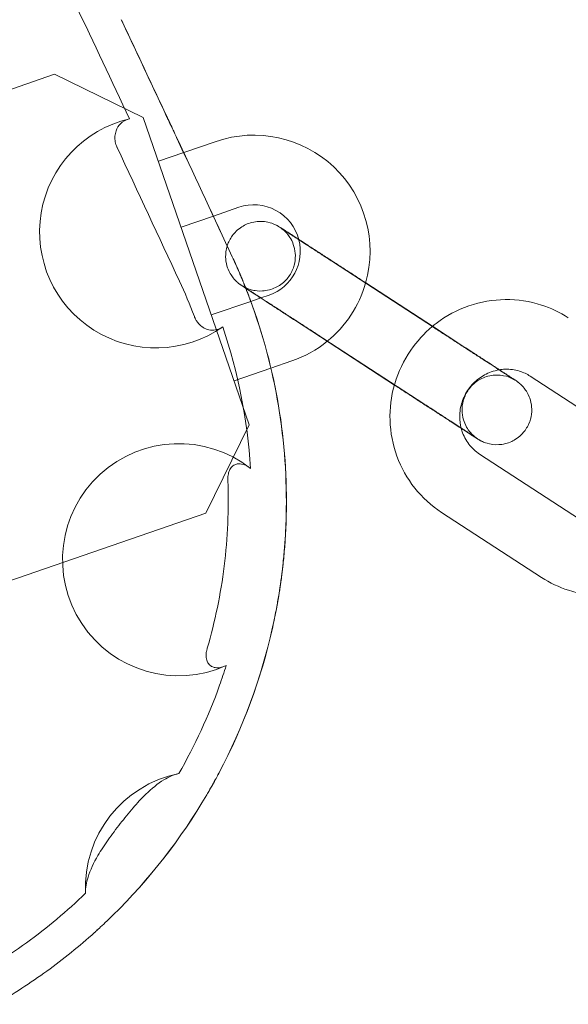
# Model space of a CAD drawing. Units: millimetres. Extents: x -4742 to 6962, y -10057 to 14851.
# Drawn here: x 139 to 186, y 11392 to 11477 of the extents above; entities that cross this region are included whole.
import ezdxf

# ---------------------------------------------------------------- set-up
doc = ezdxf.new("R2010")
doc.units = ezdxf.units.MM
doc.header["$MEASUREMENT"] = 0

msp = doc.modelspace()

# ---------------------------------------------------------------- linework, layer by layer
at = {"color": 0, "linetype": 'Continuous', "lineweight": 0}
for p, q in [((142.161, 11472.258), (116.517, 11463.428)), ((142.161, 11472.258), (149.787, 11468.538)), ((158.903, 11442.063), (149.787, 11468.538)), ((153.276, 11465.509), (156.054, 11466.465)), ((151.09, 11464.756), (153.276, 11465.509)), ((155.826, 11460.041), (158.007, 11460.792)), ((153.043, 11459.083), (155.826, 11460.041)), ((174.768, 11450.457), (166.16, 11456.061)), ((168.606, 11454.501), (168.932, 11454.289)), ((168.932, 11454.289), (174.688, 11450.542)), ((159.896, 11452.982), (159.053, 11452.691)), ((160.612, 11453.228), (159.896, 11452.982)), ((159.053, 11452.691), (155.648, 11451.519)), ((171.495, 11445.429), (162.886, 11451.033)), ((174.688, 11450.542), (177.215, 11448.897)), ((165.333, 11449.472), (173.942, 11443.869)), ((160.78, 11446.94), (157.601, 11445.845)), ((162.565, 11447.555), (160.78, 11446.94)), ((191.703, 11440.644), (183.094, 11446.247)), ((158.903, 11442.063), (155.184, 11434.437)), ((178.735, 11439.54), (187.343, 11433.936)), ((155.184, 11434.437), (121.328, 11422.779)), ((175.461, 11434.511), (184.07, 11428.907))]:
    msp.add_line(p, q, dxfattribs=at)
for centre, radius, start, end in [((-4373.284, 9350.929), 4996.105, 25.079183, 25.184665), ((-4373.274, 9350.937), 4996.105, 25.079067, 25.184548), ((150.873, 11458.673), 10, 103.17878, 305.16341), ((150.873, 11458.673), 10, 84.58077, 84.66651), ((-4373.284, 9350.929), 4996.105, 24.926081, 25.051328), ((-4373.274, 9350.937), 4996.105, 24.926081, 25.051179), ((159.309, 11457.01), 10, 344.04788, 109), ((159.309, 11457.01), 4, 14.33358, 109), ((159.309, 11457.01), 4, 289, 14.33358), ((112.105, 11435.451), 50, 23.21062, 24.93482), ((112.115, 11435.459), 50, 23.21958, 24.93444), ((159.309, 11457.01), 10, 309.132, 344.04788), ((150.873, 11458.673), 10, 324.2461, 324.3333), ((112.105, 11435.451), 50, 358.62066, 20.33906), ((112.115, 11435.459), 50, 358.58442, 20.3444), ((159.309, 11457.01), 10, 289, 309.132), ((152.844, 11430.44), 10, 51.87087, 294.1034), ((152.844, 11430.44), 10, 22.23477, 22.38206), ((112.105, 11435.451), 50, 332.15057, 347.3536), ((112.115, 11435.459), 50, 332.13947, 347.36465), ((152.844, 11430.44), 10, 323.59221, 323.7143), ((154.816, 11402.207), 10, 81.34746, 81.38198), ((154.816, 11402.207), 10, 101.38131, 182.82637), ((112.105, 11435.451), 50, 314.54803, 329.65966), ((112.115, 11435.459), 50, 314.53233, 329.64908), ((112.105, 11435.451), 50, 306.01468, 312.05712), ((112.115, 11435.459), 50, 306, 312.04194), ((154.816, 11402.207), 10, 202.82571, 202.83394), ((112.126, 11435.466), 50, 299.94288, 305.98532), ((112.115, 11435.459), 50, 299.95806, 306)]:
    msp.add_arc(centre, radius, start, end, dxfattribs=at)
for points in [[(144, 11478.189), (145.534, 11474.931), (147.065, 11471.671), (148.593, 11468.41)], [(147.538, 11465.945), (149.334, 11462.107), (151.125, 11458.266), (152.911, 11454.423)], [(152.911, 11454.423), (153.373, 11453.429), (153.799, 11452.418), (154.187, 11451.392)], [(156.632, 11450.498), (157.961, 11446.564), (158.766, 11442.464), (159.019, 11438.306)], [(144.828, 11401.714), (143.238, 11400.171), (141.538, 11398.741), (139.742, 11397.435)], [(134.101, 11393.92), (136.059, 11394.955), (137.944, 11396.13), (139.742, 11397.435)]]:
    msp.add_open_spline(points, degree=3, dxfattribs=at)
for points, knots in [([(148.593, 11468.41), (148.583, 11468.407), (148.574, 11468.405), (148.285, 11468.332), (148.029, 11468.193), (147.666, 11467.824), (147.538, 11467.625), (147.402, 11467.242), (147.367, 11467.081), (147.345, 11466.753), (147.353, 11466.59), (147.411, 11466.278), (147.455, 11466.132), (147.521, 11465.982), (147.526, 11465.971), (147.532, 11465.958), (147.533, 11465.955), (147.535, 11465.95), (147.536, 11465.949), (147.537, 11465.947), (147.537, 11465.946), (147.538, 11465.946), (147.538, 11465.946), (147.538, 11465.945), (147.538, 11465.945), (147.538, 11465.945)], [0.000172, 0.000172, 0.000172, 0.000172, 0.039937, 0.039937, 1.25544, 1.25544, 2.177848, 2.177848, 2.757565, 2.757565, 3.284279, 3.284279, 3.750569, 3.750569, 3.784138, 3.784138, 3.794478, 3.794478, 3.800073, 3.800073, 3.801449, 3.801449, 3.802077, 3.802077, 3.802512, 3.802512, 3.802512, 3.802512]), ([(152.831, 11466.43), (152.793, 11466.512), (152.754, 11466.594), (152.574, 11466.98), (152.434, 11467.279), (152.2, 11467.78), (152.103, 11467.987), (151.952, 11468.31), (151.895, 11468.43), (151.821, 11468.589), (151.802, 11468.63), (151.802, 11468.63)], [-3.495789, -3.495789, -3.495789, -3.495789, -3.225595, -3.225595, -2.224536, -2.224536, -1.399216, -1.399216, -0.678843, -0.678843, -0.000121, -0.000121, -0.000121, -0.000121]), ([(151.817, 11468.628), (151.817, 11468.628), (151.836, 11468.588), (151.91, 11468.429), (151.967, 11468.308), (152.118, 11467.986), (152.215, 11467.779), (152.449, 11467.277), (152.589, 11466.978), (152.77, 11466.591), (152.808, 11466.508), (152.847, 11466.425)], [0, 0, 0, 0, 0.678273, 0.678273, 1.398266, 1.398266, 2.22373, 2.22373, 3.226036, 3.226036, 3.498109, 3.498109, 3.498109, 3.498109]), ([(163.178, 11458.027), (162.802, 11458.27), (162.479, 11458.479), (162.144, 11458.695), (162.074, 11458.741), (161.943, 11458.825), (161.883, 11458.863), (161.775, 11458.932), (161.728, 11458.963), (161.644, 11459.017), (161.607, 11459.04), (161.53, 11459.089), (161.51, 11459.102), (161.427, 11459.153), (161.411, 11459.163), (161.367, 11459.188), (161.356, 11459.194), (161.323, 11459.213), (161.298, 11459.227), (161.212, 11459.271), (161.165, 11459.297), (160.944, 11459.389), (160.857, 11459.442), (160.349, 11459.55), (160.147, 11459.601), (159.565, 11459.571), (159.37, 11459.55), (158.971, 11459.447), (158.796, 11459.389), (158.314, 11459.163), (157.981, 11458.946), (157.469, 11458.399), (157.278, 11458.114), (157.094, 11457.708), (157.051, 11457.595), (157.016, 11457.483)], [3.9402517, 3.9402517, 3.9402517, 3.9402517, 4.2147521, 4.2147521, 4.2954203, 4.2954203, 4.3770382, 4.3770382, 4.458552, 4.458552, 4.5390128, 4.5390128, 4.6545831, 4.6545831, 4.6783059, 4.6783059, 4.6844888, 4.6844888, 4.6938375, 4.6938375, 4.7021788, 4.7021788, 4.707476, 4.707476, 4.7097899, 4.7097899, 4.7106642, 4.7106642, 4.7112183, 4.7112183, 4.7120544, 4.7120544, 4.7126771, 4.7126771, 4.7129151, 4.7129151, 4.7129151, 4.7129151]), ([(165.333, 11449.472), (165.181, 11449.571), (165.028, 11449.671), (164.718, 11449.872), (164.562, 11449.974), (164.248, 11450.178), (164.09, 11450.281), (163.778, 11450.484), (163.623, 11450.585), (163.314, 11450.785), (163.161, 11450.885), (162.854, 11451.084), (162.701, 11451.184), (162.398, 11451.381), (162.248, 11451.478), (161.954, 11451.669), (161.811, 11451.762), (161.529, 11451.945), (161.39, 11452.035), (161.118, 11452.212), (160.983, 11452.299), (160.722, 11452.468), (160.595, 11452.551), (160.351, 11452.709), (160.233, 11452.786), (160.006, 11452.932), (159.897, 11453.003), (159.687, 11453.139), (159.585, 11453.205), (159.393, 11453.329), (159.302, 11453.388), (159.131, 11453.499), (159.051, 11453.55), (158.904, 11453.645), (158.836, 11453.689), (158.71, 11453.77), (158.653, 11453.807), (158.55, 11453.873), (158.504, 11453.902), (158.427, 11453.952), (158.395, 11453.973), (158.33, 11454.014), (158.289, 11454.039), (158.342, 11454.007), (158.351, 11454.001), (158.374, 11453.987), (158.383, 11453.983), (158.409, 11453.968), (158.428, 11453.957), (158.487, 11453.925), (158.519, 11453.908), (158.617, 11453.861), (158.662, 11453.839), (158.83, 11453.771), (158.919, 11453.714), (159.456, 11453.609), (159.661, 11453.564), (160.221, 11453.598), (160.415, 11453.621), (160.81, 11453.727), (160.985, 11453.787), (161.463, 11454.016), (161.793, 11454.235), (162.299, 11454.783), (162.488, 11455.069), (162.749, 11455.654), (162.823, 11455.95), (162.895, 11456.531), (162.878, 11456.801), (162.799, 11457.338), (162.721, 11457.557), (162.53, 11458.022), (162.425, 11458.175), (162.163, 11458.552), (162.074, 11458.629), (161.839, 11458.865), (161.798, 11458.889), (161.724, 11458.948), (161.704, 11458.963), (161.671, 11458.988), (161.659, 11458.997), (161.636, 11459.014), (161.627, 11459.021), (161.607, 11459.035), (161.6, 11459.039), (161.591, 11459.046), (161.589, 11459.047), (161.589, 11459.047)], [2.932815, 2.932815, 2.932815, 2.932815, 3.012229, 3.012229, 3.092671, 3.092671, 3.173114, 3.173114, 3.252527, 3.252527, 3.331943, 3.331943, 3.41239, 3.41239, 3.492839, 3.492839, 3.57226, 3.57226, 3.651637, 3.651637, 3.732049, 3.732049, 3.812465, 3.812465, 3.891855, 3.891855, 3.971081, 3.971081, 4.051347, 4.051347, 4.131628, 4.131628, 4.210888, 4.210888, 4.289256, 4.289256, 4.368724, 4.368724, 4.448282, 4.448282, 4.526812, 4.526812, 4.654356, 4.654356, 4.672211, 4.672211, 4.679717, 4.679717, 4.690065, 4.690065, 4.697859, 4.697859, 4.702441, 4.702441, 4.707706, 4.707706, 4.709843, 4.709843, 4.710694, 4.710694, 4.71124, 4.71124, 4.712067, 4.712067, 4.712689, 4.712689, 4.713307, 4.713307, 4.714054, 4.714054, 4.715128, 4.715128, 4.717003, 4.717003, 4.721174, 4.721174, 4.731266, 4.731266, 4.739273, 4.739273, 4.747632, 4.747632, 4.75931, 4.75931, 4.780557, 4.780557, 4.805664, 4.805664, 4.805664, 4.805664]), ([(161.589, 11459.047), (161.589, 11459.047), (161.591, 11459.045), (161.616, 11459.029), (161.681, 11458.986), (161.81, 11458.9), (161.855, 11458.871), (161.957, 11458.804), (162.014, 11458.766), (162.137, 11458.685), (162.204, 11458.642), (162.347, 11458.548), (162.423, 11458.499), (162.588, 11458.39), (162.678, 11458.331), (162.869, 11458.206), (162.97, 11458.14), (163.182, 11458.002), (163.292, 11457.93), (163.52, 11457.782), (163.637, 11457.705), (163.88, 11457.547), (164.005, 11457.465), (164.265, 11457.295), (164.399, 11457.208), (164.673, 11457.029), (164.814, 11456.938), (165.098, 11456.753), (165.241, 11456.659), (165.639, 11456.4), (165.897, 11456.232), (166.16, 11456.061)], [4.805664, 4.805664, 4.805664, 4.805664, 4.833598, 4.833598, 5.000799, 5.000799, 5.07533, 5.07533, 5.150712, 5.150712, 5.226057, 5.226057, 5.300509, 5.300509, 5.379379, 5.379379, 5.459253, 5.459253, 5.539117, 5.539117, 5.61796, 5.61796, 5.697269, 5.697269, 5.777601, 5.777601, 5.857929, 5.857929, 5.937228, 5.937228, 6.074408, 6.074408, 6.074408, 6.074408]), ([(168.606, 11454.501), (168.454, 11454.6), (168.3, 11454.7), (167.989, 11454.902), (167.832, 11455.004), (167.517, 11455.209), (167.359, 11455.312), (167.046, 11455.516), (166.89, 11455.617), (166.581, 11455.818), (166.427, 11455.918), (166.119, 11456.118), (165.965, 11456.218), (165.661, 11456.416), (165.511, 11456.514), (165.216, 11456.705), (165.072, 11456.798), (164.789, 11456.982), (164.65, 11457.072), (164.376, 11457.25), (164.241, 11457.337), (163.979, 11457.507), (163.851, 11457.59), (163.606, 11457.75), (163.487, 11457.826), (163.307, 11457.943), (163.242, 11457.985), (163.178, 11458.027)], [2.932815, 2.932815, 2.932815, 2.932815, 3.012371, 3.012371, 3.092958, 3.092958, 3.173547, 3.173547, 3.253103, 3.253103, 3.332656, 3.332656, 3.41324, 3.41324, 3.493821, 3.493821, 3.57337, 3.57337, 3.652962, 3.652962, 3.733582, 3.733582, 3.814197, 3.814197, 3.893776, 3.893776, 3.940252, 3.940252, 3.940252, 3.940252]), ([(157.016, 11457.483), (156.96, 11457.305), (156.924, 11457.131), (156.862, 11456.651), (156.877, 11456.381), (156.953, 11455.843), (157.03, 11455.622), (157.22, 11455.155), (157.325, 11455.001), (157.586, 11454.622), (157.676, 11454.544), (157.914, 11454.302), (157.957, 11454.278), (158.034, 11454.216), (158.056, 11454.2), (158.092, 11454.172), (158.106, 11454.162), (158.134, 11454.142), (158.146, 11454.133), (158.177, 11454.111), (158.19, 11454.102), (158.265, 11454.051), (158.309, 11454.022), (158.45, 11453.929), (158.53, 11453.876), (158.625, 11453.814)], [4.7129151, 4.7129151, 4.7129151, 4.7129151, 4.7132949, 4.7132949, 4.7140377, 4.7140377, 4.7151025, 4.7151025, 4.7169539, 4.7169539, 4.7210507, 4.7210507, 4.7310731, 4.7310731, 4.7393974, 4.7393974, 4.7484661, 4.7484661, 4.7622282, 4.7622282, 4.7925909, 4.7925909, 4.9495709, 4.9495709, 5.0825126, 5.0825126, 5.0825126, 5.0825126]), ([(158.988, 11452.83), (158.988, 11452.83), (158.983, 11452.842), (158.966, 11452.89), (158.952, 11452.926), (158.898, 11453.07), (158.845, 11453.211), (158.697, 11453.596), (158.597, 11453.853), (158.354, 11454.457), (158.208, 11454.808), (158.058, 11455.157)], [-5.114695, -5.114695, -5.114695, -5.114695, -4.752545, -4.752545, -4.386221, -4.386221, -3.626731, -3.626731, -2.67276, -2.67276, -1.537497, -1.537497, -1.537497, -1.537497]), ([(158.066, 11455.172), (158.225, 11454.802), (158.371, 11454.448), (158.616, 11453.84), (158.714, 11453.589), (158.856, 11453.218), (158.908, 11453.079), (158.961, 11452.937), (158.975, 11452.902), (158.992, 11452.854), (158.997, 11452.842), (158.997, 11452.842)], [1.52857, 1.52857, 1.52857, 1.52857, 2.737763, 2.737763, 3.833885, 3.833885, 4.74646, 4.74646, 5.18672, 5.18672, 5.622151, 5.622151, 5.622151, 5.622151]), ([(158.625, 11453.814), (158.791, 11453.705), (159.004, 11453.565), (159.349, 11453.339), (159.443, 11453.278), (159.642, 11453.148), (159.747, 11453.079), (159.966, 11452.936), (160.08, 11452.861), (160.316, 11452.707), (160.437, 11452.628), (160.687, 11452.466), (160.815, 11452.382), (161.08, 11452.21), (161.216, 11452.121), (161.495, 11451.939), (161.638, 11451.846), (161.926, 11451.658), (162.072, 11451.563), (162.438, 11451.325), (162.661, 11451.179), (162.886, 11451.033)], [5.0825126, 5.0825126, 5.0825126, 5.0825126, 5.3134329, 5.3134329, 5.3935002, 5.3935002, 5.4746235, 5.4746235, 5.5557569, 5.5557569, 5.6358498, 5.6358498, 5.7155013, 5.7155013, 5.796191, 5.796191, 5.8768842, 5.8768842, 5.9565454, 5.9565454, 6.0744076, 6.0744076, 6.0744076, 6.0744076]), ([(174.666, 11450.524), (174.779, 11450.618), (174.894, 11450.71), (175.86, 11451.447), (176.813, 11451.958), (178.825, 11452.653), (179.884, 11452.838), (181.998, 11452.861), (183.053, 11452.701), (184.87, 11452.115), (185.65, 11451.743), (186.367, 11451.276)], [5.584561, 5.584561, 5.584561, 5.584561, 5.628924, 5.628924, 5.951621, 5.951621, 6.272439, 6.272439, 6.591004, 6.591004, 6.850097, 6.850097, 6.850097, 6.850097]), ([(154.187, 11451.392), (154.194, 11451.375), (154.2, 11451.359), (154.231, 11451.284), (154.257, 11451.227), (154.331, 11451.085), (154.381, 11451.003), (154.503, 11450.834), (154.575, 11450.75), (154.772, 11450.557), (154.903, 11450.461), (155.211, 11450.296), (155.389, 11450.24), (155.759, 11450.193), (155.95, 11450.209), (156.309, 11450.307), (156.477, 11450.389), (156.632, 11450.498)], [3.92807, 3.92807, 3.92807, 3.92807, 3.981733, 3.981733, 4.169171, 4.169171, 4.464326, 4.464326, 4.813566, 4.813566, 5.366956, 5.366956, 6.073474, 6.073474, 6.860547, 6.860547, 7.63679, 7.63679, 7.63679, 7.63679]), ([(171.401, 11445.49), (171.411, 11445.525), (171.421, 11445.56), (171.733, 11446.621), (172.198, 11447.599), (173.328, 11449.242), (173.956, 11449.932), (174.666, 11450.524)], [4.9714153, 4.9714153, 4.9714153, 4.9714153, 4.9824294, 4.9824294, 5.3054132, 5.3054132, 5.5845607, 5.5845607, 5.5845607, 5.5845607]), ([(174.768, 11450.457), (174.92, 11450.359), (175.073, 11450.259), (175.383, 11450.057), (175.54, 11449.955), (175.854, 11449.751), (176.011, 11449.649), (176.323, 11449.446), (176.478, 11449.345), (176.787, 11449.144), (176.941, 11449.045), (177.247, 11448.845), (177.401, 11448.746), (177.704, 11448.549), (177.854, 11448.451), (178.147, 11448.261), (178.291, 11448.168), (178.573, 11447.985), (178.711, 11447.895), (178.984, 11447.718), (179.118, 11447.631), (179.379, 11447.461), (179.506, 11447.379), (179.751, 11447.22), (179.869, 11447.144), (180.095, 11446.997), (180.204, 11446.927), (180.415, 11446.79), (180.516, 11446.725), (180.709, 11446.6), (180.8, 11446.541), (180.97, 11446.431), (181.05, 11446.38), (181.198, 11446.284), (181.266, 11446.241), (181.391, 11446.16), (181.449, 11446.123), (181.552, 11446.056), (181.597, 11446.027), (181.674, 11445.978), (181.707, 11445.957), (181.761, 11445.923), (181.782, 11445.91), (181.782, 11445.91)], [6.074408, 6.074408, 6.074408, 6.074408, 6.153821, 6.153821, 6.234264, 6.234264, 6.314706, 6.314706, 6.394119, 6.394119, 6.473536, 6.473536, 6.553983, 6.553983, 6.634432, 6.634432, 6.713853, 6.713853, 6.79323, 6.79323, 6.873641, 6.873641, 6.954057, 6.954057, 7.033448, 7.033448, 7.112674, 7.112674, 7.19294, 7.19294, 7.273221, 7.273221, 7.352481, 7.352481, 7.430849, 7.430849, 7.510316, 7.510316, 7.589874, 7.589874, 7.668405, 7.668405, 7.760706, 7.760706, 7.760706, 7.760706]), ([(180.432, 11446.8), (180.164, 11446.975), (179.865, 11447.171), (179.415, 11447.464), (179.286, 11447.548), (179.022, 11447.72), (178.885, 11447.809), (178.606, 11447.991), (178.464, 11448.084), (178.175, 11448.272), (178.03, 11448.367), (177.664, 11448.605), (177.441, 11448.75), (177.215, 11448.897)], [8.5689203, 8.5689203, 8.5689203, 8.5689203, 8.7774424, 8.7774424, 8.857094, 8.857094, 8.9377836, 8.9377836, 9.0184769, 9.0184769, 9.0981381, 9.0981381, 9.2160002, 9.2160002, 9.2160002, 9.2160002]), ([(171.495, 11445.429), (171.648, 11445.33), (171.801, 11445.23), (172.112, 11445.027), (172.269, 11444.925), (172.584, 11444.72), (172.742, 11444.618), (173.056, 11444.414), (173.211, 11444.313), (173.521, 11444.111), (173.675, 11444.011), (173.983, 11443.811), (174.136, 11443.711), (174.441, 11443.514), (174.591, 11443.416), (174.885, 11443.225), (175.029, 11443.131), (175.313, 11442.948), (175.452, 11442.857), (175.725, 11442.68), (175.86, 11442.592), (176.122, 11442.422), (176.25, 11442.339), (176.496, 11442.18), (176.614, 11442.104), (176.842, 11441.956), (176.952, 11441.884), (177.165, 11441.747), (177.267, 11441.681), (177.461, 11441.555), (177.553, 11441.496), (177.726, 11441.384), (177.806, 11441.332), (177.957, 11441.235), (178.028, 11441.189), (178.158, 11441.105), (178.218, 11441.066), (178.326, 11440.997), (178.374, 11440.966), (178.458, 11440.913), (178.494, 11440.89), (178.571, 11440.841), (178.591, 11440.827), (178.675, 11440.777), (178.691, 11440.767), (178.735, 11440.742), (178.745, 11440.736), (178.779, 11440.717), (178.804, 11440.703), (178.89, 11440.659), (178.937, 11440.633), (179.157, 11440.541), (179.245, 11440.488), (179.752, 11440.38), (179.954, 11440.329), (180.537, 11440.359), (180.731, 11440.379), (181.131, 11440.483), (181.306, 11440.541), (181.788, 11440.767), (182.12, 11440.983), (182.633, 11441.531), (182.823, 11441.816), (183.088, 11442.401), (183.164, 11442.697), (183.24, 11443.278), (183.225, 11443.549), (183.148, 11444.087), (183.071, 11444.308), (182.881, 11444.774), (182.777, 11444.928), (182.516, 11445.307), (182.426, 11445.386), (182.187, 11445.627), (182.145, 11445.652), (182.067, 11445.714), (182.046, 11445.73), (182.009, 11445.758), (181.996, 11445.767), (181.967, 11445.788), (181.956, 11445.796), (181.924, 11445.819), (181.911, 11445.827), (181.837, 11445.878), (181.792, 11445.908), (181.672, 11445.987), (181.621, 11446.021), (181.505, 11446.097), (181.438, 11446.141), (181.291, 11446.238), (181.21, 11446.291), (181.035, 11446.405), (180.942, 11446.467), (180.715, 11446.615), (180.578, 11446.704), (180.432, 11446.8)], [6.074408, 6.074408, 6.074408, 6.074408, 6.153963, 6.153963, 6.234551, 6.234551, 6.315139, 6.315139, 6.394696, 6.394696, 6.474249, 6.474249, 6.554832, 6.554832, 6.635414, 6.635414, 6.714963, 6.714963, 6.794555, 6.794555, 6.875175, 6.875175, 6.955789, 6.955789, 7.035369, 7.035369, 7.115115, 7.115115, 7.195882, 7.195882, 7.276634, 7.276634, 7.356345, 7.356345, 7.437013, 7.437013, 7.518631, 7.518631, 7.600145, 7.600145, 7.680605, 7.680605, 7.796176, 7.796176, 7.819899, 7.819899, 7.826081, 7.826081, 7.83543, 7.83543, 7.843771, 7.843771, 7.849069, 7.849069, 7.851383, 7.851383, 7.852257, 7.852257, 7.852811, 7.852811, 7.853647, 7.853647, 7.85427, 7.85427, 7.854888, 7.854888, 7.85563, 7.85563, 7.856695, 7.856695, 7.858547, 7.858547, 7.862643, 7.862643, 7.872666, 7.872666, 7.88099, 7.88099, 7.890059, 7.890059, 7.903821, 7.903821, 7.934184, 7.934184, 8.091164, 8.091164, 8.181322, 8.181322, 8.272983, 8.272983, 8.364718, 8.364718, 8.455026, 8.455026, 8.56892, 8.56892, 8.56892, 8.56892]), ([(177.149, 11441.757), (177.064, 11442.086), (177.02, 11442.429), (177.024, 11443.191), (177.092, 11443.612), (177.351, 11444.411), (177.541, 11444.789), (178.024, 11445.47), (178.316, 11445.773), (178.975, 11446.277), (179.342, 11446.477), (179.949, 11446.697), (180.177, 11446.757), (180.407, 11446.796)], [4.436896, 4.436896, 4.436896, 4.436896, 4.697403, 4.697403, 5.011343, 5.011343, 5.320028, 5.320028, 5.627372, 5.627372, 5.937303, 5.937303, 6.116462, 6.116462, 6.116462, 6.116462]), ([(180.407, 11446.796), (180.583, 11446.825), (180.76, 11446.843), (181.356, 11446.861), (181.772, 11446.804), (182.494, 11446.581), (182.807, 11446.434), (183.094, 11446.247)], [6.1164617, 6.1164617, 6.1164617, 6.1164617, 6.2534792, 6.2534792, 6.5783824, 6.5783824, 6.8500968, 6.8500968, 6.8500968, 6.8500968]), ([(181.782, 11445.91), (181.782, 11445.91), (181.779, 11445.911), (181.76, 11445.923), (181.751, 11445.928), (181.727, 11445.942), (181.719, 11445.947), (181.693, 11445.962), (181.674, 11445.973), (181.614, 11446.005), (181.582, 11446.022), (181.485, 11446.069), (181.439, 11446.09), (181.272, 11446.159), (181.183, 11446.216), (180.645, 11446.321), (180.441, 11446.366), (179.881, 11446.331), (179.687, 11446.309), (179.291, 11446.203), (179.117, 11446.143), (178.638, 11445.914), (178.308, 11445.695), (177.802, 11445.147), (177.614, 11444.861), (177.353, 11444.275), (177.279, 11443.979), (177.207, 11443.399), (177.223, 11443.129), (177.302, 11442.592), (177.38, 11442.372), (177.572, 11441.907), (177.677, 11441.755), (177.938, 11441.378), (178.027, 11441.3), (178.262, 11441.064), (178.304, 11441.041), (178.377, 11440.982), (178.398, 11440.966), (178.431, 11440.941), (178.443, 11440.933), (178.466, 11440.916), (178.475, 11440.909), (178.495, 11440.895), (178.501, 11440.89), (178.517, 11440.88), (178.514, 11440.882), (178.486, 11440.901), (178.421, 11440.944), (178.292, 11441.029), (178.246, 11441.059), (178.144, 11441.126), (178.088, 11441.163), (177.964, 11441.244), (177.897, 11441.288), (177.755, 11441.382), (177.679, 11441.431), (177.514, 11441.539), (177.424, 11441.598), (177.232, 11441.723), (177.131, 11441.789), (176.92, 11441.927), (176.81, 11441.999), (176.582, 11442.148), (176.465, 11442.225), (176.222, 11442.383), (176.096, 11442.465), (175.837, 11442.634), (175.703, 11442.722), (175.428, 11442.901), (175.288, 11442.992), (175.004, 11443.177), (174.86, 11443.271), (174.462, 11443.53), (174.204, 11443.698), (173.942, 11443.869)], [7.760706, 7.760706, 7.760706, 7.760706, 7.795948, 7.795948, 7.813803, 7.813803, 7.82131, 7.82131, 7.831657, 7.831657, 7.839452, 7.839452, 7.844034, 7.844034, 7.849299, 7.849299, 7.851436, 7.851436, 7.852287, 7.852287, 7.852832, 7.852832, 7.85366, 7.85366, 7.854281, 7.854281, 7.8549, 7.8549, 7.855647, 7.855647, 7.856721, 7.856721, 7.858596, 7.858596, 7.862767, 7.862767, 7.872858, 7.872858, 7.880866, 7.880866, 7.889224, 7.889224, 7.900903, 7.900903, 7.92215, 7.92215, 7.975191, 7.975191, 8.142392, 8.142392, 8.216922, 8.216922, 8.292304, 8.292304, 8.36765, 8.36765, 8.442102, 8.442102, 8.520971, 8.520971, 8.600845, 8.600845, 8.680709, 8.680709, 8.759553, 8.759553, 8.838862, 8.838862, 8.919194, 8.919194, 8.999521, 8.999521, 9.07882, 9.07882, 9.216, 9.216, 9.216, 9.216]), ([(175.461, 11434.511), (174.585, 11435.082), (173.802, 11435.795), (172.5, 11437.435), (171.982, 11438.362), (171.261, 11440.339), (171.06, 11441.388), (170.995, 11443.47), (171.122, 11444.501), (171.401, 11445.49)], [3.708504, 3.708504, 3.708504, 3.708504, 4.02489, 4.02489, 4.342054, 4.342054, 4.661127, 4.661127, 4.971415, 4.971415, 4.971415, 4.971415]), ([(178.735, 11439.54), (178.38, 11439.77), (178.066, 11440.062), (177.552, 11440.736), (177.351, 11441.117), (177.192, 11441.602), (177.17, 11441.679), (177.149, 11441.757)], [3.7085042, 3.7085042, 3.7085042, 3.7085042, 4.043805, 4.043805, 4.3750175, 4.3750175, 4.4368964, 4.4368964, 4.4368964, 4.4368964]), ([(159.019, 11438.306), (158.781, 11438.493), (158.52, 11438.631), (158.086, 11438.714), (157.913, 11438.709), (157.63, 11438.611), (157.518, 11438.542), (157.333, 11438.352), (157.26, 11438.24), (157.153, 11437.991), (157.117, 11437.86), (157.082, 11437.636), (157.074, 11437.549), (157.067, 11437.385), (157.067, 11437.309), (157.07, 11437.233)], [0.000655, 0.000655, 0.000655, 0.000655, 1.133828, 1.133828, 1.861771, 1.861771, 2.396427, 2.396427, 2.870519, 2.870519, 3.303524, 3.303524, 3.573364, 3.573364, 3.804491, 3.804491, 3.804491, 3.804491]), ([(157.07, 11437.233), (157.167, 11434.776), (157.063, 11432.313), (156.459, 11427.483), (155.971, 11425.128), (155.298, 11422.825)], [4.119745, 4.119745, 4.119745, 4.119745, 11.50997, 11.50997, 18.720995, 18.720995, 18.720995, 18.720995]), ([(160.892, 11424.505), (160.892, 11424.505), (160.895, 11424.517), (160.906, 11424.566), (160.915, 11424.604), (160.949, 11424.759), (160.982, 11424.913), (161.098, 11425.456), (161.196, 11425.947), (161.347, 11426.77), (161.414, 11427.156), (161.526, 11427.857), (161.576, 11428.189), (161.647, 11428.694), (161.671, 11428.873), (161.713, 11429.196), (161.731, 11429.341), (161.767, 11429.644), (161.786, 11429.805), (161.831, 11430.216), (161.857, 11430.469), (161.925, 11431.188), (161.965, 11431.677), (162.025, 11432.59), (162.05, 11433.073), (162.073, 11433.657), (162.079, 11433.836), (162.086, 11434.064), (162.088, 11434.138), (162.09, 11434.226), (162.091, 11434.248), (162.091, 11434.248)], [-10.984315, -10.984315, -10.984315, -10.984315, -10.733844, -10.733844, -10.465532, -10.465532, -9.846619, -9.846619, -8.434144, -8.434144, -7.296639, -7.296639, -6.317573, -6.317573, -5.782454, -5.782454, -5.351867, -5.351867, -4.87498, -4.87498, -4.124857, -4.124857, -2.726656, -2.726656, -1.354271, -1.354271, -0.718658, -0.718658, -0.32294, -0.32294, -0.000392, -0.000392, -0.000392, -0.000392]), ([(162.101, 11434.224), (162.101, 11434.224), (162.1, 11434.202), (162.098, 11434.114), (162.096, 11434.041), (162.089, 11433.813), (162.083, 11433.634), (162.058, 11433.017), (162.03, 11432.501), (161.97, 11431.606), (161.925, 11431.061), (161.851, 11430.319), (161.828, 11430.092), (161.785, 11429.714), (161.767, 11429.561), (161.731, 11429.262), (161.712, 11429.116), (161.668, 11428.779), (161.642, 11428.586), (161.563, 11428.038), (161.507, 11427.673), (161.379, 11426.896), (161.3, 11426.457), (161.165, 11425.749), (161.078, 11425.318), (160.973, 11424.828), (160.947, 11424.712), (160.922, 11424.599), (160.916, 11424.57), (160.907, 11424.531), (160.905, 11424.522), (160.905, 11424.522)], [0, 0, 0, 0, 0.321553, 0.321553, 0.715845, 0.715845, 1.349903, 1.349903, 2.838564, 2.838564, 4.806699, 4.806699, 5.662767, 5.662767, 6.244691, 6.244691, 6.799439, 6.799439, 7.530333, 7.530333, 8.89745, 8.89745, 10.529828, 10.529828, 11.742591, 11.742591, 12.317547, 12.317547, 12.593339, 12.593339, 12.854614, 12.854614, 12.854614, 12.854614]), ([(195.75, 11429.641), (195.644, 11429.553), (195.536, 11429.468), (194.578, 11428.737), (193.625, 11428.225), (191.612, 11427.53), (190.553, 11427.346), (188.439, 11427.323), (187.385, 11427.482), (185.568, 11428.069), (184.788, 11428.44), (184.07, 11428.907)], [2.445813, 2.445813, 2.445813, 2.445813, 2.487331, 2.487331, 2.810028, 2.810028, 3.130846, 3.130846, 3.449411, 3.449411, 3.708504, 3.708504, 3.708504, 3.708504]), ([(155.298, 11422.825), (155.292, 11422.806), (155.286, 11422.786), (155.261, 11422.69), (155.243, 11422.614), (155.212, 11422.441), (155.201, 11422.345), (155.192, 11422.085), (155.208, 11421.93), (155.285, 11421.673), (155.335, 11421.571), (155.474, 11421.384), (155.564, 11421.307), (155.8, 11421.176), (155.951, 11421.14), (156.372, 11421.119), (156.655, 11421.19), (156.928, 11421.312)], [7.802412, 7.802412, 7.802412, 7.802412, 7.878138, 7.878138, 8.165956, 8.165956, 8.526752, 8.526752, 9.149687, 9.149687, 9.659611, 9.659611, 10.252768, 10.252768, 11.045442, 11.045442, 12.40028, 12.40028, 12.40028, 12.40028]), ([(156.928, 11421.312), (156.749, 11420.743), (156.559, 11420.178), (155.413, 11416.978), (154.236, 11414.432), (152.842, 11412.01)], [34.930036, 34.930036, 34.930036, 34.930036, 36.72058, 36.72058, 45.127783, 45.127783, 45.127783, 45.127783]), ([(155.257, 11410.194), (155.276, 11410.227), (155.295, 11410.259), (155.462, 11410.545), (155.605, 11410.797), (155.856, 11411.245), (155.963, 11411.44), (156.137, 11411.76), (156.203, 11411.884), (156.292, 11412.051), (156.314, 11412.094), (156.314, 11412.094)], [-3.291433, -3.291433, -3.291433, -3.291433, -3.179791, -3.179791, -2.300688, -2.300688, -1.497894, -1.497894, -0.740039, -0.740039, -0.000039, -0.000039, -0.000039, -0.000039]), ([(156.32, 11412.093), (156.32, 11412.093), (156.298, 11412.05), (156.209, 11411.883), (156.143, 11411.759), (155.969, 11411.44), (155.862, 11411.244), (155.611, 11410.796), (155.467, 11410.544), (155.301, 11410.258), (155.282, 11410.226), (155.263, 11410.194)], [0, 0, 0, 0, 0.740149, 0.740149, 1.498119, 1.498119, 2.301002, 2.301002, 3.180139, 3.180139, 3.291043, 3.291043, 3.291043, 3.291043]), ([(152.842, 11412.01), (152.424, 11411.926), (151.992, 11411.734), (151.031, 11411.15), (150.509, 11410.716), (149.633, 11409.865), (149.264, 11409.463), (148.536, 11408.619), (148.159, 11408.154), (147.456, 11407.252), (147.095, 11406.771), (146.452, 11405.858), (146.153, 11405.404), (145.531, 11404.337), (145.23, 11403.713), (144.89, 11402.62), (144.807, 11402.146), (144.828, 11401.714)], [0.000065, 0.000065, 0.000065, 0.000065, 1.601673, 1.601673, 3.68186, 3.68186, 5.289802, 5.289802, 6.993731, 6.993731, 8.704717, 8.704717, 10.307983, 10.307983, 12.427331, 12.427331, 14.053922, 14.053922, 14.053922, 14.053922]), ([(145.599, 11398.327), (145.599, 11398.327), (145.613, 11398.34), (145.666, 11398.388), (145.707, 11398.425), (145.849, 11398.555), (145.974, 11398.669), (146.286, 11398.958), (146.473, 11399.134), (146.838, 11399.483), (147.01, 11399.65), (147.181, 11399.818)], [-6.72338, -6.72338, -6.72338, -6.72338, -6.268011, -6.268011, -5.810009, -5.810009, -5.014648, -5.014648, -4.154092, -4.154092, -3.436695, -3.436695, -3.436695, -3.436695]), ([(147.181, 11399.816), (147.01, 11399.648), (146.838, 11399.481), (146.473, 11399.132), (146.286, 11398.956), (145.974, 11398.667), (145.85, 11398.553), (145.707, 11398.423), (145.667, 11398.387), (145.613, 11398.338), (145.599, 11398.326), (145.599, 11398.326)], [3.435877, 3.435877, 3.435877, 3.435877, 4.154153, 4.154153, 5.014448, 5.014448, 5.80959, 5.80959, 6.267206, 6.267206, 6.722217, 6.722217, 6.722217, 6.722217])]:
    msp.add_open_spline(points, degree=3, knots=knots, dxfattribs=at)

doc.saveas('drawing.dxf')
